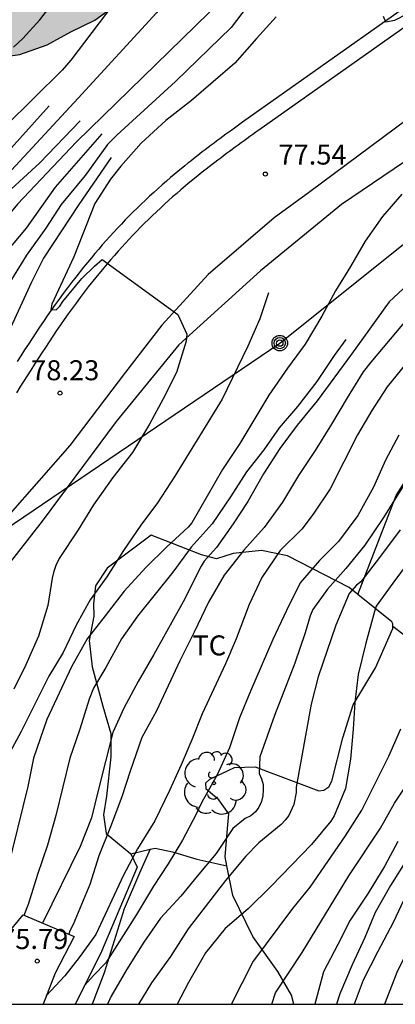
# Model space of a CAD drawing. Units: millimetres. Extents: x 580644 to 580994, y 4792539 to 4792790.
# Drawn here: x 580675 to 580689, y 4792540 to 4792577 of the extents above; entities that cross this region are included whole.
import ezdxf

# ---------------------------------------------------------------- set-up
doc = ezdxf.new("R2010")
doc.units = ezdxf.units.MM
for name, color, linetype in [('010106', 9, 'Continuous'), ('020104', 34, 'Continuous'), ('020109', 7, 'CABEZA_TALUD'), ('020204', 9, 'Continuous'), ('020308', 9, 'Continuous'), ('050102', 4, 'Continuous'), ('060134', 9, 'Continuous'), ('070104', 3, 'Continuous'), ('070105', 6, 'Continuous'), ('090217', 9, 'Continuous'), ('100106', 63, 'Continuous'), ('100202', 3, 'Continuous'), ('100301', 7, 'Continuous'), ('220104', 9, 'LINEA_ELECTRICA'), ('990504', 63, 'Continuous')]:
    doc.layers.add(name, color=color, linetype=linetype)
doc.layers.add('020105', color=24, linetype='Continuous', lineweight=30)
doc.styles.add('ARIAL', font='ARIAL.TTF', dxfattribs={"height": 1})
doc.linetypes.add('CABEZA_TALUD', pattern='A,0.1,[204,DONOSTI.shx,S=0.15,R=0,X=0,Y=0],0,0.2', length=0.3)
doc.linetypes.add('LINEA_ELECTRICA', pattern='A,7.5,-0.3,["E",Standard,S=0.25,R=0,X=-0.1,Y=-0.1],-0.3', length=8.1)

# ---------------------------------------------------------------- blocks, each defined once
blk = doc.blocks.new('ARBOL')
blk.add_circle((0, 0), 0.0587)
for centre, radius, start, end in [((-0.28, 0.855), 0.3, 359.2878, 173.6078), ((0.097, 0.97), 0.21, 23.1565, 160.4665), ((0.438, 0.881), 0.24, 301.578, 139.328), ((-0.564, 0.381), 0.532, 92.28, 254.58), ((-0.091, 0.321), 0.12, 119.14, 310.56), ((0.656, 0.288), 0.443, 319.8556, 114.7656), ((0.819, -0.249), 0.383, 235.5275, 62.0275), ((-0.556, -0.339), 0.555, 142.64, 266.54), ((-0.039, -0.384), 0.21, 189.64, 323.88), ((0.299, -0.624), 0.532, 224.67, 0.24), ((-0.301, -0.676), 0.45, 213.78, 295.32)]:
    blk.add_arc(centre, radius, start, end)
blk = doc.blocks.new('COTAPU')
blk.add_circle((0, 0), 0.075)
blk = doc.blocks.new('POSTEM')
for radius in [0.29, 0.21, 0.12]:
    blk.add_circle((0, 0), radius)

msp = doc.modelspace()

# ---------------------------------------------------------------- hatches: boundary and pattern name
at = {"layer": '990504'}
h = msp.add_hatch(color=256, dxfattribs=at)
h.paths.add_polyline_path([(580809.485, 4792682.963), (580807.657, 4792681.763), (580804.741, 4792679.927), (580802.265, 4792678.08), (580801.357, 4792677.492), (580800.353, 4792676.904), (580796.233, 4792674.78), (580794.197, 4792673.944), (580791.045, 4792672.888), (580789.957, 4792672.584), (580788.865, 4792672.388), (580787.813, 4792672.324), (580786.641, 4792672.496), (580785.737, 4792673.072), (580785.161, 4792674.088), (580784.205, 4792676.22), (580783.893, 4792677.228), (580783.793, 4792678.436), (580783.889, 4792679.464), (580784.353, 4792681.456), (580784.685, 4792682.448), (580785.145, 4792683.48), (580786.157, 4792685.548), (580786.813, 4792686.612), (580787.533, 4792687.52), (580788.273, 4792688.3), (580789.213, 4792689.064), (580790.245, 4792689.644), (580793.285, 4792691.251), (580794.389, 4792691.619), (580795.589, 4792691.883), (580796.605, 4792691.999), (580797.645, 4792692.039), (580798.873, 4792692.011), (580799.913, 4792691.847), (580803.129, 4792690.991), (580804.269, 4792690.771), (580806.553, 4792690.487), (580808.681, 4792690.319), (580810.857, 4792690.199), (580816.368, 4792690.171), (580818.416, 4792690.367), (580819.444, 4792690.555), (580820.52, 4792690.839), (580821.612, 4792691.235), (580822.66, 4792691.655), (580823.612, 4792692.151), (580824.46, 4792692.759), (580825.316, 4792693.471), (580826.096, 4792694.279), (580826.76, 4792695.103), (580827.42, 4792696.095), (580828.44, 4792698.03), (580829.52, 4792699.818), (580830.048, 4792700.794), (580830.404, 4792701.806), (580830.596, 4792702.862), (580830.704, 4792704.138), (580830.74, 4792705.434), (580830.724, 4792706.63), (580830.644, 4792707.83), (580830.496, 4792709.078), (580830.317, 4792710.154), (580830.093, 4792711.29), (580829.761, 4792712.594), (580829.397, 4792713.71), (580828.125, 4792717.014), (580827.597, 4792718.178), (580827.077, 4792719.158), (580826.545, 4792720.034), (580825.897, 4792720.99), (580823.889, 4792723.67), (580822.581, 4792725.522), (580821.729, 4792726.21), (580820.833, 4792726.822), (580820.041, 4792727.434), (580818.969, 4792728.146), (580816.125, 4792729.866), (580815.177, 4792730.398), (580814.177, 4792730.894), (580813.085, 4792731.326), (580808.854, 4792732.63), (580807.798, 4792732.91), (580806.626, 4792733.162), (580805.398, 4792733.374), (580803.086, 4792733.682), (580793.046, 4792734.814), (580791.834, 4792735.006), (580790.722, 4792735.318), (580789.722, 4792735.774), (580788.694, 4792736.354), (580787.626, 4792737.038), (580785.674, 4792738.458), (580784.762, 4792739.222), (580783.958, 4792740.178), (580783.415, 4792741.022), (580782.907, 4792741.998), (580782.515, 4792743.05), (580782.227, 4792744.046), (580781.955, 4792745.282), (580781.755, 4792746.458), (580781.595, 4792747.67), (580781.363, 4792750.906), (580781.167, 4792752.018), (580780.823, 4792753.066), (580779.819, 4792755.258), (580779.239, 4792756.41), (580778.603, 4792757.47), (580777.855, 4792758.418), (580777.011, 4792759.27), (580774.355, 4792761.61), (580773.315, 4792762.402), (580771.331, 4792763.67), (580770.371, 4792764.206), (580767.159, 4792765.534), (580766.128, 4792766.166), (580765.388, 4792766.794), (580764.648, 4792767.538), (580763.124, 4792769.218), (580762.412, 4792770.062), (580761.132, 4792771.758), (580760.472, 4792772.558), (580758.668, 4792775.206), (580755.892, 4792778.27), (580755.264, 4792779.026), (580754.68, 4792779.874), (580754.148, 4792780.81), (580753.68, 4792781.742), (580753.184, 4792782.906), (580752.748, 4792784.042), (580752.384, 4792785.13), (580752.14, 4792786.318), (580752.032, 4792787.306), (580751.862, 4792790.299), (580647.323, 4792790.302), (580648.185, 4792789.45), (580648.897, 4792788.65), (580649.585, 4792787.842), (580650.993, 4792786.026), (580653.713, 4792782.034), (580654.305, 4792781.002), (580654.721, 4792779.986), (580654.961, 4792778.954), (580655.097, 4792777.882), (580655.185, 4792776.834), (580655.217, 4792775.802), (580655.193, 4792774.77), (580655.049, 4792773.698), (580654.817, 4792772.594), (580654.129, 4792770.21), (580653.817, 4792768.946), (580653.585, 4792767.722), (580653.441, 4792766.514), (580653.281, 4792764.154), (580653.289, 4792762.954), (580653.425, 4792761.93), (580653.625, 4792760.93), (580654.241, 4792758.826), (580654.481, 4792757.826), (580656.144, 4792751.891), (580657.008, 4792746.467), (580657.32, 4792744.107), (580657.568, 4792742.883), (580657.872, 4792741.667), (580658.624, 4792739.291), (580659.144, 4792738.131), (580659.752, 4792737.051), (580661.52, 4792734.179), (580662.544, 4792732.131), (580662.936, 4792731.171), (580663.296, 4792730.123), (580663.624, 4792728.987), (580663.904, 4792727.859), (580664.088, 4792726.787), (580664.216, 4792724.499), (580664.216, 4792723.371), (580664.127, 4792722.355), (580663.775, 4792721.259), (580663.255, 4792720.307), (580662.599, 4792719.411), (580661.863, 4792718.627), (580660.999, 4792717.979), (580659.992, 4792717.436), (580659.08, 4792717.052), (580658.056, 4792716.732), (580656.888, 4792716.436), (580651.12, 4792715.204), (580648.984, 4792714.892), (580646.92, 4792714.668), (580644.696, 4792714.628), (580644.171, 4792714.677), (580644.17, 4792688.401), (580645.687, 4792688.429), (580646.723, 4792688.509), (580648.787, 4792688.789), (580649.879, 4792689.061), (580651.927, 4792689.74), (580652.991, 4792690.012), (580655.119, 4792690.448), (580656.315, 4792690.808), (580657.459, 4792691.192), (580660.447, 4792692.4), (580661.483, 4792692.732), (580662.591, 4792692.988), (580663.719, 4792693.068), (580668.915, 4792693.092), (580669.951, 4792693.02), (580671.063, 4792692.716), (580672.179, 4792692.136), (580672.959, 4792691.504), (580673.767, 4792690.596), (580674.215, 4792689.604), (580674.246, 4792688.576), (580673.874, 4792687.448), (580672.29, 4792684.16), (580671.662, 4792683.048), (580670.95, 4792682.052), (580670.09, 4792681.056), (580669.15, 4792680.148), (580668.334, 4792679.536), (580666.206, 4792678.244), (580665.087, 4792677.741), (580663.935, 4792677.437), (580662.619, 4792677.233), (580661.283, 4792677.097), (580658.791, 4792676.953), (580657.463, 4792676.829), (580654.107, 4792676.317), (580651.567, 4792675.997), (580648.467, 4792675.429), (580647.171, 4792675.281), (580645.951, 4792675.217), (580644.17, 4792675.189), (580644.169, 4792604.455), (580645.693, 4792604.525), (580648.649, 4792604.929), (580649.655, 4792604.977), (580650.715, 4792605.081), (580651.701, 4792605.377), (580652.603, 4792605.813), (580653.503, 4792606.397), (580654.307, 4792607.103), (580655.025, 4792607.949), (580655.639, 4792608.763), (580657.171, 4792610.451), (580657.767, 4792611.301), (580658.333, 4792612.285), (580658.877, 4792613.13), (580659.545, 4792614.056), (580662.047, 4792618.762), (580663.283, 4792620.462), (580664.467, 4792622.354), (580666.333, 4792624.946), (580667.629, 4792626.62), (580668.265, 4792627.564), (580668.959, 4792628.47), (580670.407, 4792630.054), (580671.047, 4792630.86), (580671.757, 4792631.576), (580672.527, 4792632.188), (580673.507, 4792632.38), (580675.655, 4792632.398), (580677.589, 4792632.136), (580679.581, 4792631.518), (580680.429, 4792631.026), (580681.133, 4792630.276), (580681.279, 4792629.268), (580680.887, 4792628.31), (580679.887, 4792626.416), (580679.495, 4792625.396), (580678.801, 4792623.358), (580678.243, 4792622.408), (580677.499, 4792621.478), (580676.741, 4792620.736), (580675.749, 4792620.02), (580674.873, 4792619.52), (580673.921, 4792619.164), (580672.877, 4792618.876), (580671.845, 4792618.656), (580670.733, 4792618.49), (580669.755, 4792618.268), (580668.745, 4792617.754), (580667.861, 4792617.208), (580667.037, 4792616.54), (580666.285, 4792615.752), (580665.589, 4792614.798), (580665.031, 4792613.904), (580664.503, 4792612.92), (580664.069, 4792611.85), (580663.849, 4792610.866), (580663.737, 4792609.778), (580663.583, 4792608.799), (580663.251, 4792607.885), (580662.625, 4792607.109), (580661.763, 4792606.489), (580659.765, 4792605.633), (580658.811, 4792605.165), (580657.801, 4792604.595), (580656.827, 4792603.963), (580654.979, 4792602.675), (580653.137, 4792601.501), (580652.197, 4792601.033), (580649.299, 4792599.747), (580646.157, 4792598.517), (580644.168, 4792597.879), (580644.167, 4792546.888), (580646.812, 4792550.243), (580647.66, 4792550.875), (580649.478, 4792551.786), (580650.388, 4792552.324), (580651.3, 4792552.954), (580652.054, 4792553.718), (580652.794, 4792554.576), (580653.42, 4792555.404), (580654.686, 4792557.194), (580655.284, 4792558.122), (580656.344, 4792559.924), (580658.834, 4792564.918), (580659.886, 4792566.818), (580660.292, 4792567.75), (580660.798, 4792568.75), (580661.38, 4792569.734), (580662.41, 4792571.682), (580662.952, 4792572.614), (580664.204, 4792574.479), (580664.974, 4792575.245), (580665.902, 4792575.917), (580666.88, 4792576.323), (580667.944, 4792576.441), (580669.014, 4792576.447), (580670.072, 4792576.401), (580671.066, 4792576.221), (580672.01, 4792575.963), (580672.972, 4792575.801), (580674, 4792575.769), (580675.002, 4792575.901), (580676.03, 4792576.261), (580676.914, 4792576.755), (580677.812, 4792577.185), (580678.588, 4792577.745), (580679.444, 4792578.279), (580680.926, 4792579.371), (580681.73, 4792579.745), (580682.56, 4792579.997), (580685.26, 4792580.095), (580686.15, 4792580.057), (580687.06, 4792579.889), (580687.864, 4792579.373), (580688.558, 4792578.673), (580689.164, 4792577.867), (580689.832, 4792577.085), (580690.588, 4792576.309), (580691.342, 4792575.429), (580692.529, 4792573.807), (580693.281, 4792573.109), (580695.031, 4792571.685), (580695.927, 4792571.187), (580696.985, 4792570.929), (580698.089, 4792570.945), (580699.093, 4792571.307), (580700.049, 4792571.927), (580700.861, 4792572.551), (580701.841, 4792573.107), (580702.761, 4792573.701), (580703.539, 4792574.399), (580704.311, 4792575.245), (580705.931, 4792576.737), (580707.421, 4792578.348), (580708.239, 4792579.066), (580709.975, 4792580.172), (580711.483, 4792581.492), (580712.281, 4792582.06), (580713.155, 4792582.534), (580713.997, 4792583.142), (580714.829, 4792583.868), (580715.675, 4792584.47), (580716.481, 4792585.022), (580718.265, 4792586.106), (580720.079, 4792587.362), (580720.969, 4792587.918), (580722.797, 4792588.916), (580724.545, 4792590), (580726.525, 4792590.958), (580727.507, 4792591.388), (580728.507, 4792591.588), (580729.521, 4792591.712), (580732.687, 4792591.656), (580733.723, 4792591.697), (580738.015, 4792591.713), (580739.013, 4792591.807), (580740.043, 4792592.029), (580742.124, 4792592.325), (580743.148, 4792592.541), (580745.036, 4792593.109), (580746.908, 4792593.839), (580747.956, 4792594.205), (580748.924, 4792594.447), (580749.876, 4792594.459), (580752.062, 4792594.173), (580753.05, 4792593.781), (580754.84, 4792592.657), (580755.672, 4792591.927), (580756.532, 4792591.289), (580758.456, 4792590.295), (580759.422, 4792589.935), (580760.448, 4792589.763), (580761.408, 4792589.815), (580762.424, 4792589.999), (580763.42, 4792590.349), (580764.316, 4792590.807), (580766.058, 4792591.955), (580766.856, 4792592.549), (580768.316, 4792593.927), (580769.08, 4792594.547), (580770.048, 4792595.043), (580771.08, 4792595.147), (580772.066, 4792595.025), (580772.908, 4792594.497), (580773.68, 4792593.805), (580774.954, 4792592.357), (580775.668, 4792591.659), (580776.627, 4792591.081), (580777.721, 4792590.853), (580778.795, 4792590.849), (580779.803, 4792590.995), (580780.761, 4792591.318), (580781.673, 4792591.806), (580782.541, 4792592.478), (580783.283, 4792593.2), (580785.363, 4792595.75), (580785.995, 4792596.696), (580786.505, 4792597.69), (580786.831, 4792598.704), (580787.003, 4792599.758), (580787.235, 4792601.878), (580787.173, 4792605.11), (580787.12, 4792606.14), (580787.138, 4792607.192), (580787.338, 4792608.228), (580787.734, 4792609.246), (580788.41, 4792610.162), (580789.172, 4792610.912), (580790.06, 4792611.592), (580790.896, 4792612.346), (580791.718, 4792613.004), (580794.361, 4792614.818), (580795.205, 4792615.286), (580796.971, 4792616.139), (580797.927, 4792616.415), (580799.991, 4792616.457), (580801.013, 4792616.383), (580801.995, 4792616.225), (580803.951, 4792615.669), (580804.929, 4792615.433), (580805.945, 4792615.293), (580807.947, 4792615.309), (580808.999, 4792615.485), (580810.049, 4792615.781), (580811.071, 4792616.171), (580812.005, 4792616.635), (580812.905, 4792617.195), (580813.829, 4792617.707), (580814.813, 4792618.141), (580815.693, 4792618.685), (580816.535, 4792619.305), (580819.023, 4792621.259), (580820.561, 4792622.789), (580821.391, 4792623.533), (580823.143, 4792624.757), (580824.709, 4792626.215), (580828.917, 4792629.442), (580829.847, 4792630.016), (580831.685, 4792631.014), (580833.371, 4792632.352), (580835.221, 4792633.352), (580836.987, 4792634.37), (580838.777, 4792635.326), (580839.599, 4792635.942), (580840.485, 4792636.524), (580841.363, 4792637.162), (580843.015, 4792638.49), (580845.697, 4792640.106), (580846.591, 4792640.786), (580847.477, 4792641.346), (580848.445, 4792641.888), (580849.379, 4792642.328), (580850.376, 4792642.718), (580852.266, 4792643.707), (580854.256, 4792644.395), (580855.194, 4792644.827), (580857.222, 4792645.655), (580860.356, 4792646.083), (580861.428, 4792646.319), (580866.624, 4792647.253), (580869.64, 4792648.103), (580872.742, 4792648.893), (580874.798, 4792649.575), (580875.774, 4792649.855), (580876.776, 4792650.215), (580878.758, 4792651.037), (580880.732, 4792652.005), (580881.68, 4792652.421), (580885.71, 4792654.064), (580886.736, 4792654.532), (580888.766, 4792655.182), (580891.868, 4792656.346), (580892.796, 4792656.824), (580893.696, 4792657.402), (580893.722, 4792658.396), (580893.02, 4792659.096), (580890.404, 4792660.658), (580889.486, 4792661.034), (580888.478, 4792661.236), (580887.474, 4792661.312), (580885.474, 4792661.328), (580883.28, 4792661.426), (580881.104, 4792661.446), (580876.122, 4792661.246), (580866.422, 4792661.231), (580865.312, 4792661.179), (580864.194, 4792661.075), (580863.103, 4792660.879), (580861.125, 4792660.371), (580860.089, 4792660.153), (580854.925, 4792658.853), (580853.851, 4792658.551), (580852.843, 4792658.213), (580851.851, 4792657.983), (580846.539, 4792657.017), (580843.343, 4792656.055), (580841.219, 4792655.245), (580840.163, 4792654.893), (580837.025, 4792654.004), (580835.947, 4792653.64), (580834.937, 4792653.26), (580833.081, 4792652.458), (580830.051, 4792651.692), (580827.001, 4792650.83), (580825.989, 4792650.53), (580824.877, 4792650.342), (580822.681, 4792650.35), (580821.643, 4792650.494), (580820.992, 4792651.276), (580820.65, 4792652.302), (580820.62, 4792653.326), (580820.716, 4792654.756), (580821.5, 4792655.378), (580822.396, 4792656.012), (580824.198, 4792657.218), (580825.21, 4792657.752), (580827.107, 4792658.608), (580827.895, 4792659.272), (580828.555, 4792660.036), (580829.211, 4792660.935), (580830.585, 4792662.663), (580830.913, 4792663.643), (580831.016, 4792664.671), (580831, 4792665.697), (580830.848, 4792666.775), (580830.576, 4792667.861), (580830.19, 4792668.793), (580829.974, 4792669.821), (580830.114, 4792670.895), (580830.514, 4792671.889), (580831.184, 4792672.681), (580831.848, 4792673.547), (580832.604, 4792674.353), (580833.402, 4792674.959), (580837.242, 4792678.511), (580837.744, 4792679.377), (580838.312, 4792680.169), (580838.98, 4792680.831), (580840.176, 4792682.351), (580840.456, 4792682.979), (580842.212, 4792685.059), (580843.152, 4792685.554), (580844.2, 4792685.87), (580846.304, 4792686.134), (580847.3, 4792686.178), (580848.263, 4792686.35), (580849.575, 4792686.982), (580850.033, 4792687.81), (580850.255, 4792688.75), (580850.38, 4792689.942), (580850.112, 4792690.93), (580849.456, 4792691.858), (580848.564, 4792692.594), (580847.492, 4792693.134), (580846.408, 4792693.41), (580845.316, 4792693.574), (580844.316, 4792693.65), (580841.08, 4792693.646), (580840.048, 4792693.538), (580837.972, 4792693.046), (580835.696, 4792692.562), (580831.304, 4792691.459), (580830.304, 4792691.155), (580827.904, 4792690.315), (580826.932, 4792690.031), (580822.78, 4792688.963), (580814.82, 4792686.523), (580813.848, 4792686.071), (580813.032, 4792685.375)])
h.paths.add_polyline_path([(580757.229, 4792731.617), (580756.437, 4792727.857), (580756.333, 4792725.081), (580756.733, 4792722.321), (580758.469, 4792719.793), (580760.205, 4792718.473), (580762.941, 4792717.457), (580765.74, 4792716.065), (580766.164, 4792714.705), (580766.292, 4792712.673), (580768.572, 4792712.609), (580772.156, 4792712.673), (580778.244, 4792712.249), (580778.772, 4792712.953), (580778.884, 4792714.761), (580777.756, 4792716.921), (580773.788, 4792719.217), (580770.548, 4792721.329), (580769.709, 4792725.033), (580769.637, 4792727.769), (580768.213, 4792730.689), (580766.149, 4792733.337), (580763.365, 4792735.193), (580760.837, 4792735.697), (580758.565, 4792735.089), (580757.589, 4792733.825)], flags=0)
h.paths.add_polyline_path([(580701.47, 4792695.371), (580706.058, 4792688.903), (580717.177, 4792675.811), (580719.413, 4792674.567), (580722.877, 4792674.807), (580725.653, 4792676.079), (580729.421, 4792678.991), (580732.133, 4792682.199), (580735.285, 4792684.611), (580739.441, 4792687.639), (580744.373, 4792690.202), (580748.256, 4792691.582), (580752.104, 4792694.214), (580755.82, 4792696.602), (580756.148, 4792700.182), (580755.988, 4792702.614), (580751.129, 4792706.034), (580745.373, 4792708.13), (580739.321, 4792709.298), (580733.321, 4792709.97), (580726.701, 4792711.306), (580720.95, 4792712.638), (580714.31, 4792715.054), (580710.026, 4792715.702), (580706.978, 4792715.191), (580704.25, 4792714.207), (580698.382, 4792709.011), (580696.002, 4792706.279), (580694.574, 4792702.571), (580696.666, 4792697.963)], flags=0)
h.paths.add_polyline_path([(580695.328, 4792771.957), (580697.576, 4792767.165), (580702.319, 4792756.014), (580704.655, 4792750.286), (580707.031, 4792743.614), (580706.983, 4792740.158), (580706.319, 4792738.006), (580704.391, 4792737.638), (580700.119, 4792738.366), (580695.623, 4792740.838), (580689.311, 4792745.542), (580686.135, 4792751.262), (580685.088, 4792757.742), (580684.016, 4792763.894), (580683.864, 4792767.846), (580685.072, 4792773.445), (580686.608, 4792775.037), (580689.72, 4792775.653), (580691.992, 4792775.061)], flags=0)

# ---------------------------------------------------------------- linework, layer by layer
at = {"layer": '010106', "flags": 128}
msp.add_lwpolyline([(580644.167, 4792540.309), (580994.157, 4792540.301), (580994.163, 4792790.294), (580644.173, 4792790.302)], close=True, dxfattribs=at)
at = {"layer": '020104', "flags": 128}
for points, elevation in [([(580701.7, 4792598.784), (580696.956, 4792594.522), (580693.813, 4792591.432), (580690.987, 4792588.683), (580688.855, 4792586.164), (580688.582, 4792585.762), (580687.705, 4792584.612), (580686.377, 4792582.25), (580686.11, 4792581.839), (580684.682, 4792579.232), (580682.923, 4792576.909), (580680.835, 4792574.887), (580678.634, 4792572.874), (580678.295, 4792572.523), (580677.448, 4792571.36), (580676.555, 4792570.278), (580675.98, 4792569.397), (580675.258, 4792568.381), (580674.694, 4792567.471)], 79), ([(580694.133, 4792596.635), (580691.917, 4792594.708), (580690.122, 4792593.005), (580686.9, 4792589.275), (580684.662, 4792586.518), (580683.685, 4792585.397), (580680.482, 4792580.974), (580679.544, 4792579.22), (580679.277, 4792578.816), (580676.914, 4792575.686), (580676.596, 4792575.31), (580673.398, 4792572.165), (580672.548, 4792571.365), (580671.78, 4792570.441), (580671.07, 4792569.727), (580670.326, 4792568.896), (580669.548, 4792568.172), (580668.728, 4792567.246), (580666.33, 4792564.661), (580664.968, 4792562.959)], 82), ([(580695.595, 4792596.267), (580691.186, 4792592.241), (580687.359, 4792588.07), (580684.892, 4792585.018), (580684.422, 4792584.243), (580684.226, 4792583.881), (580683.94, 4792583.499), (580683.744, 4792583.075), (580683.258, 4792582.276), (580683.048, 4792581.875), (580681.955, 4792580.246), (580681.006, 4792578.591), (580680.724, 4792578.214), (580680.122, 4792577.465), (580677.186, 4792574.258), (580674.049, 4792570.887), (580673.26, 4792569.881), (580672.67, 4792569.057), (580670.588, 4792566.556), (580669.793, 4792565.617), (580668.168, 4792563.884), (580667.479, 4792563.002), (580666.792, 4792561.971)], 81), ([(580674.765, 4792576.174), (580675.116, 4792576.496), (580675.751, 4792577.197), (580677.99, 4792580.117), (580678.215, 4792580.509), (580678.704, 4792581.221), (580678.937, 4792581.606), (580679.797, 4792582.776), (580682.266, 4792585.9), (580686.59, 4792590.761), (580691.73, 4792596.072)], 83), ([(580688.62, 4792577.336), (580688.706, 4792577.127), (580689.057, 4792577.184), (580690.501, 4792577.921)], 77), ([(580684.608, 4792577.311), (580683.874, 4792576.495), (580683.066, 4792575.571), (580681.44, 4792574.173), (580680.47, 4792573.425), (580679.554, 4792572.575), (580678.788, 4792571.721), (580678.408, 4792571.231), (580677.82, 4792570.315), (580677.032, 4792568.319), (580676.198, 4792566.545), (580676.16, 4792566.341), (580676.36, 4792566.331), (580676.504, 4792566.473), (580676.618, 4792566.641), (580677.328, 4792567.501), (580677.804, 4792567.969), (580678.096, 4792568.223), (580680.932, 4792566.151), (580681.267, 4792565.424), (580681.239, 4792565.152), (580680.877, 4792563.986), (580680.381, 4792562.994), (580679.865, 4792562.042), (580679.225, 4792560.989), (580678.487, 4792560.045), (580677.763, 4792559.019), (580677.195, 4792558.081), (580676.479, 4792557.005), (580676.349, 4792556.745), (580676.261, 4792556.491), (580676.211, 4792556.271), (580676.055, 4792555.255), (580675.699, 4792554.095), (580675.227, 4792553.029), (580674.773, 4792552.113)], 78), ([(580676.108, 4792573.982), (580674.459, 4792572.143), (580673.075, 4792570.932), (580671.539, 4792569.199), (580670.824, 4792568.329), (580668.526, 4792565.708), (580667.924, 4792564.989), (580665.962, 4792562.526)], 81.5), ([(580677.27, 4792573.414), (580675.756, 4792571.846), (580674.055, 4792570.29), (580673.355, 4792569.463), (580672.682, 4792568.565), (580670.947, 4792565.688), (580670.308, 4792564.746), (580669.93, 4792564.238), (580669.169, 4792563.387), (580668.375, 4792562.582), (580667.245, 4792561.668)], 80.5), ([(580678.081, 4792572.927), (580676.324, 4792570.926), (580675.241, 4792569.391), (580674.459, 4792568.452)], 79.5), ([(580678.432, 4792572.035), (580677.216, 4792570.277), (580675.886, 4792568.267), (580675.438, 4792567.371), (580674.52, 4792565.35)], 78.5), ([(580689.325, 4792570.67), (580688.601, 4792569.828), (580687.943, 4792568.908), (580687.401, 4792567.956), (580686.841, 4792567.048), (580686.321, 4792566.088), (580685.696, 4792565.046), (580685.032, 4792564.146), (580684.334, 4792563.132), (580683.246, 4792561.316), (580682.598, 4792560.344), (580681.448, 4792558.351), (580681.312, 4792558.189), (580680.51, 4792557.445), (580679.726, 4792556.671), (580678.916, 4792555.787), (580678.208, 4792554.857), (580677.526, 4792553.999), (580676.946, 4792552.955), (580676.016, 4792550.979), (580675.518, 4792549.525), (580675.31, 4792548.459), (580674.546, 4792545.367)], 77), ([(580691.262, 4792568.06), (580688.158, 4792564.375), (580687.87, 4792564.003), (580687.273, 4792563.033), (580686.69, 4792562.044), (580686.068, 4792561.056), (580685.453, 4792560.121), (580684.844, 4792559.121), (580684.164, 4792558.176), (580683.395, 4792557.318), (580682.664, 4792556.382), (580682.072, 4792555.377), (580681.539, 4792554.255), (580681.003, 4792553.178), (580680.132, 4792551.303), (580679.575, 4792550.296), (580679.135, 4792549.035), (580678.827, 4792548.075), (580678.403, 4792546.949), (580677.968, 4792545.871), (580677.625, 4792544.793), (580677.002, 4792543.297), (580676.882, 4792543.051), (580676.845, 4792542.929)], 75.5), ([(580689.369, 4792567.124), (580688.847, 4792566.63), (580687.433, 4792564.664), (580686.147, 4792562.914), (580685.397, 4792562.014), (580684.755, 4792561.134), (580684.133, 4792560.178), (580683.547, 4792559.148), (580683.001, 4792558.309), (580682.377, 4792557.429), (580681.919, 4792556.909), (580681.805, 4792556.721), (580681.131, 4792555.387), (580680.027, 4792553.413), (580679.437, 4792552.403), (580678.899, 4792551.403), (580678.495, 4792550.483), (580677.935, 4792548.321), (580677.689, 4792547.295), (580677.261, 4792546.213), (580675.858, 4792543.343)], 76), ([(580687.227, 4792565.218), (580686.789, 4792564.614), (580686.133, 4792563.646), (580685.413, 4792562.704), (580684.721, 4792561.91), (580684.145, 4792561.086), (580683.501, 4792560.264), (580682.901, 4792559.319), (580682.213, 4792558.313), (580681.427, 4792557.439), (580680.735, 4792556.495), (580679.417, 4792554.847), (580678.813, 4792553.997), (580678.231, 4792552.919), (580677.763, 4792552.149), (580677.599, 4792551.739), (580677.255, 4792550.609), (580676.877, 4792549.533), (580676.353, 4792547.381), (580676.045, 4792546.265), (580675.669, 4792545.169), (580675.313, 4792544.043), (580675.16, 4792543.636)], 76.5), ([(580689.205, 4792561.627), (580688.71, 4792560.692), (580688.259, 4792559.688), (580687.671, 4792558.62), (580686.948, 4792557.652), (580686.24, 4792556.935), (580685.511, 4792556.102), (580684.993, 4792555.058), (580684.488, 4792553.975), (580683.651, 4792552.035), (580683.242, 4792551.033), (580682.857, 4792549.917), (580682.397, 4792548.907), (580681.821, 4792547.874), (580681.609, 4792547.429), (580681.102, 4792546.456), (580680.558, 4792545.569), (580680.01, 4792544.725), (580679.377, 4792543.662), (580678.228, 4792541.855), (580677.765, 4792541.384), (580677.439, 4792541.017)], 74.5), ([(580689.809, 4792560.418), (580688.615, 4792558.515), (580687.937, 4792557.514), (580687.226, 4792556.637), (580686.533, 4792555.858), (580685.983, 4792555.103), (580685.882, 4792554.857), (580685.704, 4792554.23), (580685.308, 4792553.088), (580684.546, 4792551.123), (580684.004, 4792549.573), (580683.97, 4792548.955), (580684.059, 4792548.748), (580684.118, 4792548.542), (580684.13, 4792548.336), (580684.113, 4792548.117), (580684.063, 4792547.902), (580683.963, 4792547.69), (580683.833, 4792547.519), (580683.657, 4792547.37), (580683.452, 4792547.27), (580682.992, 4792546.888), (580682.365, 4792545.949), (580681.645, 4792545.105), (580681.039, 4792544.358), (580680.272, 4792543.526), (580679.657, 4792542.625), (580679.006, 4792541.59), (580678.432, 4792540.609), (580678.286, 4792540.308)], 74), ([(580689.254, 4792558.09), (580688.524, 4792557.094), (580687.784, 4792556.14), (580687.623, 4792556.013), (580687.349, 4792555.704), (580686.843, 4792554.515), (580686.184, 4792552.581), (580685.928, 4792551.556), (580685.365, 4792548.444), (580685.358, 4792548.236), (580685.268, 4792547.792), (580685.08, 4792547.384), (580684.954, 4792547.205), (580684.796, 4792547.043), (580683.962, 4792546.349), (580683.469, 4792545.859), (580682.709, 4792544.944), (580681.311, 4792543.129), (580680.647, 4792542.095), (580679.944, 4792541.11), (580679.448, 4792540.308)], 73.5), ([(580689.633, 4792556.962), (580688.982, 4792556.092), (580688.359, 4792555.22), (580688.291, 4792555.018), (580687.972, 4792553.834), (580687.685, 4792552.66), (580687.554, 4792551.617), (580687.496, 4792550.608), (580687.392, 4792549.487), (580687.21, 4792548.391), (580686.788, 4792547.361), (580686.66, 4792547.168), (580685.934, 4792546.287), (580685.2, 4792545.528), (580684.409, 4792544.719), (580683.558, 4792543.886), (580682.704, 4792543.143), (580681.968, 4792542.226), (580681.325, 4792541.121), (580680.899, 4792540.308)], 73), ([(580684.443, 4792540.308), (580684.592, 4792540.729), (580685.589, 4792542.246), (580687.333, 4792545.118), (580688.526, 4792546.909), (580689.049, 4792547.845), (580689.617, 4792548.707)], 72), ([(580690.122, 4792546.707), (580688.899, 4792544.76), (580688.324, 4792543.743), (580687.94, 4792542.807), (580687.459, 4792541.783), (580687.001, 4792540.691), (580686.872, 4792540.308)], 71), ([(580689.175, 4792546.403), (580688.69, 4792545.49), (580688.055, 4792544.467), (580687.386, 4792543.454), (580686.927, 4792542.538), (580686.388, 4792541.524), (580686.058, 4792540.308)], 71.5), ([(580689.479, 4792544.404), (580688.995, 4792543.365), (580688.417, 4792542.284), (580687.871, 4792541.212), (580687.539, 4792540.308)], 70.5)]:
    msp.add_lwpolyline(points, dxfattribs=dict(at, elevation=elevation))
at = {"layer": '020105', "flags": 128}
for points, elevation in [([(580699.957, 4792598.549), (580691.188, 4792590.476), (580689.023, 4792588.427), (580688.278, 4792587.552), (580686.514, 4792585.424), (580684.089, 4792580.598), (580682.919, 4792578.556), (580682.407, 4792577.809), (580682.089, 4792577.458), (580677.128, 4792572.623), (580674.914, 4792570.285), (580674.314, 4792569.563), (580673.568, 4792568.519), (580672.966, 4792567.631), (580672.84, 4792567.469), (580672.178, 4792566.472), (580671.664, 4792565.604), (580670.946, 4792564.642), (580670.326, 4792563.886), (580669.41, 4792562.84), (580668.57, 4792561.932), (580667.861, 4792561.255)], 80), ([(580684.319, 4792566.965), (580683.997, 4792565.995), (580683.549, 4792564.971), (580682.587, 4792562.985), (580680.811, 4792560.098), (580680.165, 4792559.102), (580679.545, 4792558.266), (580678.887, 4792557.312), (580678.267, 4792556.322), (580677.643, 4792555.462), (580677.115, 4792554.514), (580676.623, 4792553.488), (580676.091, 4792552.604), (580675.048, 4792550.532), (580673.94, 4792548.492), (580672.974, 4792545.984), (580672.658, 4792544.852), (580672.482, 4792543.818), (580672.236, 4792542.708), (580672.012, 4792541.602), (580671.83, 4792540.5), (580671.781, 4792540.308)], 77.5), ([(580690.284, 4792565.302), (580688.772, 4792563.44), (580688.203, 4792562.557), (580687.666, 4792561.651), (580686.635, 4792559.623), (580686.003, 4792558.666), (580685.568, 4792558.105), (580684.756, 4792557.313), (580684.078, 4792556.303), (580683.598, 4792555.285), (580683.108, 4792554.002), (580682.712, 4792553.067), (580681.834, 4792551.192), (580681.447, 4792550.219), (580681.05, 4792549.279), (580680.613, 4792548.318), (580680.058, 4792547.172), (580679.418, 4792546.125), (580678.887, 4792545.138), (580677.852, 4792542.917), (580677.234, 4792542.057), (580676.694, 4792541.364), (580675.997, 4792540.617)], 75), ([(580682.939, 4792540.308), (580683.742, 4792541.885), (580685.233, 4792543.896), (580685.89, 4792544.687), (580687.212, 4792546.613), (580687.826, 4792547.577), (580688.834, 4792549.596), (580689.29, 4792550.631)], 72.5), ([(580691.893, 4792546.699), (580691.785, 4792546.439), (580691.281, 4792545.532), (580690.653, 4792544.49), (580690.131, 4792543.509), (580689.133, 4792541.49), (580688.666, 4792540.308)], 70)]:
    msp.add_lwpolyline(points, dxfattribs=dict(at, elevation=elevation))
at = {"layer": '020109'}
msp.add_polyline3d([(580718.276, 4792592.458, 75.462), (580712.032, 4792587.69, 75.778), (580707.832, 4792584.454, 76.038), (580703.044, 4792581.362, 76.146), (580697.64, 4792577.827, 76.426), (580693.312, 4792574.995, 76.782), (580690.581, 4792572.671, 77.122), (580687.057, 4792570.283, 77.422), (580684.021, 4792567.795, 77.726), (580680.965, 4792565.019, 77.986), (580678.613, 4792562.144, 78.206), (580675.837, 4792558.408, 78.422), (580673.561, 4792555.512, 78.594), (580670.969, 4792551.832, 78.91), (580669.201, 4792549.696, 79.142), (580667.353, 4792547.64, 79.258), (580664.601, 4792544.06, 79.986), (580662.617, 4792541.484, 80.37), (580662.01, 4792540.308, 80.577)], dxfattribs=at)
at = {"layer": '050102'}
for points in [[(580741.027, 4792616.361, 72.798), (580735.701, 4792610.998, 73.149), (580726.006, 4792603.193, 74.161), (580708.327, 4792591.108, 75.738), (580698.03, 4792583.747, 76.492), (580683.345, 4792573.368, 77.396)], [(580683.345, 4792573.368, 77.396), (580682.944, 4792573.07, 77.433), (580682.835, 4792572.991, 77.444), (580682.725, 4792572.911, 77.454), (580682.612, 4792572.829, 77.465), (580682.501, 4792572.746, 77.475), (580682.392, 4792572.665, 77.485), (580682.283, 4792572.583, 77.496), (580682.172, 4792572.5, 77.506), (580682.062, 4792572.416, 77.516), (580681.95, 4792572.332, 77.526), (580681.841, 4792572.247, 77.536), (580681.733, 4792572.164, 77.546), (580681.624, 4792572.079, 77.556), (580681.513, 4792571.992, 77.566), (580681.407, 4792571.906, 77.576), (580681.301, 4792571.823, 77.586), (580681.189, 4792571.732, 77.595), (580680.92, 4792571.512, 77.619), (580680.656, 4792571.287, 77.642), (580680.496, 4792571.152, 77.656), (580680.333, 4792571.01, 77.669), (580680.177, 4792570.869, 77.683), (580680.021, 4792570.73, 77.696), (580679.864, 4792570.586, 77.709), (580679.708, 4792570.439, 77.721), (580679.555, 4792570.292, 77.734), (580679.407, 4792570.147, 77.746), (580679.257, 4792570.001, 77.758), (580679.106, 4792569.85, 77.77), (580678.958, 4792569.698, 77.781), (580678.809, 4792569.545, 77.792), (580678.666, 4792569.391, 77.804), (580678.524, 4792569.241, 77.815), (580678.378, 4792569.081, 77.825), (580678.237, 4792568.925, 77.836), (580678.096, 4792568.765, 77.846), (580677.959, 4792568.608, 77.856), (580677.82, 4792568.446, 77.866), (580677.686, 4792568.284, 77.876), (580677.389, 4792567.925, 77.897), (580677.098, 4792567.558, 77.918), (580676.941, 4792567.353, 77.929), (580676.785, 4792567.15, 77.939), (580676.628, 4792566.94, 77.95), (580676.478, 4792566.733, 77.96), (580676.328, 4792566.525, 77.97), (580676.18, 4792566.314, 77.98), (580676.034, 4792566.105, 77.99), (580675.888, 4792565.894, 77.999), (580675.746, 4792565.682, 78.008), (580675.601, 4792565.468, 78.018), (580675.461, 4792565.252, 78.027), (580675.323, 4792565.042, 78.035), (580675.184, 4792564.828, 78.044), (580675.045, 4792564.611, 78.053), (580674.909, 4792564.396, 78.061)]]:
    msp.add_polyline3d(points, dxfattribs=at)
at = {"layer": '060134'}
for points in [[(580741.58, 4792615.783, 72.876), (580736.097, 4792610.547, 73.227), (580726.364, 4792602.711, 74.239), (580708.671, 4792590.616, 75.816), (580698.378, 4792583.258, 76.57), (580683.957, 4792573.066, 77.458)], [(580691.809, 4792575.162, 77.081), (580685.873, 4792570.749, 77.458)], [(580683.957, 4792573.066, 77.458), (580683.847, 4792572.985, 77.469), (580683.737, 4792572.907, 77.479), (580683.627, 4792572.826, 77.49), (580683.516, 4792572.746, 77.5), (580683.408, 4792572.667, 77.511), (580683.298, 4792572.586, 77.521), (580683.188, 4792572.506, 77.532), (580683.078, 4792572.426, 77.542), (580682.968, 4792572.346, 77.553), (580682.86, 4792572.265, 77.563), (580682.751, 4792572.184, 77.573), (580682.642, 4792572.102, 77.584), (580682.533, 4792572.021, 77.594), (580682.424, 4792571.938, 77.604), (580682.315, 4792571.856, 77.614), (580682.209, 4792571.773, 77.624), (580682.1, 4792571.689, 77.634), (580681.993, 4792571.606, 77.644), (580681.887, 4792571.523, 77.654), (580681.781, 4792571.437, 77.664), (580681.675, 4792571.354, 77.674), (580681.568, 4792571.267, 77.683), (580681.304, 4792571.051, 77.707), (580681.044, 4792570.83, 77.73), (580680.887, 4792570.697, 77.744), (580680.731, 4792570.561, 77.757), (580680.578, 4792570.423, 77.771), (580680.424, 4792570.285, 77.784), (580680.272, 4792570.146, 77.797), (580680.121, 4792570.004, 77.809), (580679.973, 4792569.862, 77.822), (580679.827, 4792569.718, 77.834), (580679.678, 4792569.573, 77.846), (580679.532, 4792569.428, 77.858), (580679.388, 4792569.28, 77.869), (580679.244, 4792569.132, 77.88), (580679.104, 4792568.981, 77.892), (580678.963, 4792568.832, 77.903), (580678.822, 4792568.678, 77.913), (580678.685, 4792568.526, 77.924), (580678.548, 4792568.37, 77.934), (580678.413, 4792568.215, 77.944), (580678.279, 4792568.059, 77.954), (580678.148, 4792567.901, 77.964), (580677.855, 4792567.547, 77.985), (580677.571, 4792567.189, 78.006), (580677.417, 4792566.988, 78.017), (580677.263, 4792566.788, 78.027), (580677.112, 4792566.585, 78.038), (580676.964, 4792566.381, 78.048), (580676.817, 4792566.177, 78.058), (580676.671, 4792565.97, 78.068), (580676.527, 4792565.763, 78.078), (580676.384, 4792565.556, 78.087), (580676.243, 4792565.346, 78.096), (580676.101, 4792565.137, 78.106), (580675.964, 4792564.925, 78.115), (580675.825, 4792564.714, 78.123), (580675.688, 4792564.503, 78.132), (580675.551, 4792564.289, 78.141), (580675.416, 4792564.075, 78.149), (580675.28, 4792563.861, 78.158), (580675.145, 4792563.648, 78.166), (580675.01, 4792563.434, 78.175), (580674.876, 4792563.218, 78.183)], [(580685.873, 4792570.749, 77.458), (580684.54, 4792569.777, 77.639), (580682.061, 4792567.652, 77.805), (580680.327, 4792565.757, 77.933), (580678.965, 4792564, 78.073), (580676.879, 4792561.249, 78.205), (580674.549, 4792558.603, 78.401), (580672.593, 4792555.963, 78.539), (580670.257, 4792552.717, 78.855), (580668.131, 4792549.607, 79.193), (580665.991, 4792546.579, 79.693), (580663.209, 4792543.047, 80.361), (580661.336, 4792540.309, 80.828)]]:
    msp.add_polyline3d(points, dxfattribs=at)
at = {"layer": '070104'}
for points in [[(580687.677, 4792555.657, 73.61), (580689.114, 4792559.372, 73.855), (580690.462, 4792561.5, 73.939), (580691.642, 4792563.504, 74.027), (580692.79, 4792565.38, 74.123), (580693.574, 4792567.628, 74.219), (580694.018, 4792568.992, 74.299), (580694.317, 4792569.75, 74.262), (580694.93, 4792570.632, 74.331), (580695.622, 4792571.584, 74.335), (580693.982, 4792573.152, 76.171), (580692.698, 4792574.296, 76.987), (580691.809, 4792575.162, 76.994)], [(580688.988, 4792554.471, 72.829), (580690.69, 4792553.157, 72.483), (580691.698, 4792552.785, 71.911), (580692.674, 4792552.48, 71.459), (580693.222, 4792552.58, 71.279), (580694.498, 4792554.12, 70.751), (580697.67, 4792557.608, 69.843), (580700.114, 4792560.22, 68.987), (580700.75, 4792560.184, 68.695), (580701.36, 4792560.078, 68.543)], [(580687.677, 4792555.657, 73.513), (580687.346, 4792555.925, 73.675), (580685.034, 4792557.105, 74.559), (580684.062, 4792557.309, 75.231), (580683.002, 4792557.197, 75.679), (580682.37, 4792557.001, 75.967), (580681.81, 4792557.145, 76.231), (580679.927, 4792557.889, 77.255), (580678.275, 4792556.649, 77.459), (580677.835, 4792555.989, 77.359), (580677.771, 4792555.317, 77.103), (580677.783, 4792554.845, 76.915), (580677.598, 4792553.941, 76.859), (580677.714, 4792552.953, 76.639), (580678.118, 4792551.477, 76.251), (580678.41, 4792550.449, 75.955), (580678.41, 4792549.573, 75.687), (580678.258, 4792548.105, 75.611), (580678.142, 4792547.405, 75.567), (580678.242, 4792546.709, 75.503), (580679.162, 4792545.941, 75.027)], [(580688.988, 4792554.471, 72.829), (580688.986, 4792554.561, 72.843), (580688.946, 4792554.633, 72.891), (580687.677, 4792555.657, 73.513)], [(580682.767, 4792545.497, 73.703), (580682.702, 4792545.829, 73.807), (580682.79, 4792546.885, 74.103), (580682.834, 4792547.445, 74.239), (580682.466, 4792547.965, 74.419), (580681.982, 4792548.369, 74.711), (580681.978, 4792548.605, 74.679), (580682.13, 4792548.745, 74.587), (580683.05, 4792549.173, 74.211), (580683.83, 4792549.205, 74.031), (580686.206, 4792548.301, 73.271), (580686.398, 4792548.333, 73.183), (580686.582, 4792548.449, 73.119), (580686.698, 4792548.661, 73.123), (580687.11, 4792550.285, 73.163), (580687.494, 4792551.521, 73.111), (580688.334, 4792552.913, 72.983), (580688.99, 4792554.381, 72.815), (580688.988, 4792554.471, 72.829)], [(580679.892, 4792546.111, 74.768), (580680.074, 4792546.153, 74.703), (580680.73, 4792546.013, 74.427), (580681.642, 4792545.737, 74.103), (580682.767, 4792545.497, 73.818)], [(580679.892, 4792546.111, 74.611), (580679.49, 4792545.213, 74.511), (580678.91, 4792543.885, 74.367), (580678.17, 4792541.477, 74.219), (580677.712, 4792540.308, 74.14)], [(580679.162, 4792545.941, 75.027), (580679.892, 4792546.111, 74.768)], [(580679.162, 4792545.941, 75.027), (580679.398, 4792545.437, 74.903)], [(580685.27, 4792540.308, 71.943), (580685.182, 4792540.645, 71.999), (580684.67, 4792541.529, 72.315), (580683.734, 4792542.841, 72.811), (580682.986, 4792544.385, 73.355), (580682.767, 4792545.497, 73.703)]]:
    msp.add_polyline3d(points, dxfattribs=at)
at = {"layer": '070105'}
for points in [[(580679.398, 4792545.437, 74.903), (580678.07, 4792542.277, 74.707), (580677.09, 4792540.321, 74.707), (580677.063, 4792540.308, 74.709)], [(580674.148, 4792540.308, 75.928), (580674.014, 4792540.361, 75.947), (580673.722, 4792540.661, 76.399), (580674.134, 4792542.461, 76.659), (580675.13, 4792543.649, 76.695), (580677.039, 4792542.847, 75.677)], [(580677.039, 4792542.847, 75.651), (580676.334, 4792541.469, 75.699), (580675.875, 4792540.308, 75.707)]]:
    msp.add_polyline3d(points, dxfattribs=at)
at = {"layer": '100106', "elevation": 112.196, "flags": 128}
msp.add_lwpolyline([(580674, 4792575.769), (580675.002, 4792575.901), (580676.03, 4792576.261), (580676.914, 4792576.755), (580677.812, 4792577.185), (580678.588, 4792577.745)], dxfattribs=at)
at = {"layer": '220104'}
msp.add_polyline3d([(580659.399, 4792545.497, 81.451), (580664.108, 4792551.084, 79.834), (580684.746, 4792565.084, 77.566), (580722.034, 4792594.928, 74.97), (580752.934, 4792619.782, 72.467), (580788.58, 4792637.244, 70.454)], dxfattribs=at)

# ---------------------------------------------------------------- block references
at = {"layer": '020204', "rotation": 359.9987685839998}
for p in [(580684.208, 4792571.419, 77.541), (580676.512, 4792563.208, 78.229), (580675.655, 4792541.92, 75.789)]:
    msp.add_blockref('COTAPU', p, dxfattribs=at)
at = {"layer": '090217', "rotation": 359.9987685839998}
msp.add_blockref('POSTEM', (580684.746, 4792565.084, 77.568), dxfattribs=at)
at = {"layer": '100202', "rotation": 359.9987685839998}
msp.add_blockref('ARBOL', (580682.283, 4792548.589, 74.74), dxfattribs=at)

# ---------------------------------------------------------------- texts
at = {"layer": '020308', "style": 'ARIAL'}
for s, p in [('77.54', (580684.696, 4792571.775, 77.539)), ('78.23', (580675.428, 4792563.691, 78.227)), ('75.79', (580674.265, 4792542.373, 75.787))]:
    msp.add_text(s, height=0.75, rotation=359.9988, dxfattribs=at).set_placement(p)
at = {"layer": '100301', "style": 'ARIAL'}
msp.add_text('TC', height=0.75, rotation=359.9988, dxfattribs=at).set_placement((580681.471, 4792553.378))

doc.saveas('drawing.dxf')
